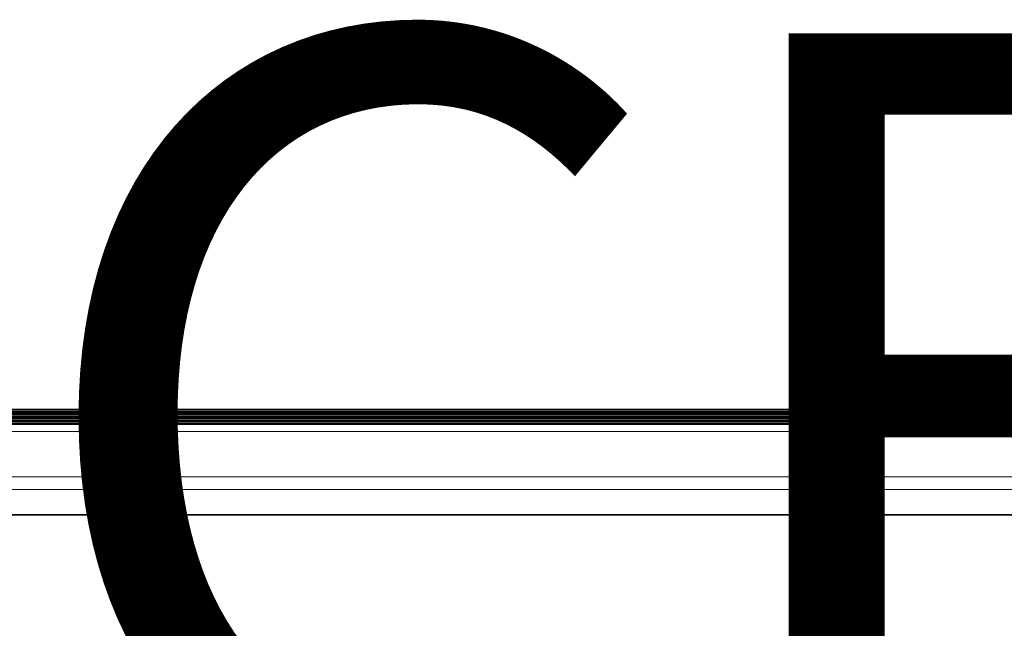
# Model space of a CAD drawing. Units: metres. Extents: x -1104 to -546, y 770 to 1121.
# Drawn here: x -907 to -907, y 991 to 991 of the extents above; entities that cross this region are included whole.
import ezdxf

# ---------------------------------------------------------------- set-up
doc = ezdxf.new("R2010")
doc.units = ezdxf.units.M
doc.header["$MEASUREMENT"] = 0
doc.layers.get('0').update_dxf_attribs({"color": 251})
doc.layers.add('ECN_ARQ_ALVENARIA', color=4, linetype='Continuous', lineweight=35)
doc.layers.add('ECN_ARQ_PORTAS', color=1, linetype='Continuous', lineweight=13)
doc.layers.add('ECN_ARQ_LOBBY_INDICAÇÃO DE ACESSO', color=3, linetype='Continuous')
doc.styles.add('ARIAL', font='ARIALN.TTF')

# ---------------------------------------------------------------- blocks, each defined once
blk = doc.blocks.new('716TER$0$VIDRO6')
at = {"color": 4}
for p, q in [((0, 3), (1, 3)), ((0, -3), (0, 3)), ((1, -3), (1, 3)), ((0, -3), (1, -3))]:
    blk.add_line(p, q, dxfattribs=at)
for p, q in [((0, 2.14286), (1, 2.14286)), ((0, 1.28571), (1, 1.28571)), ((0, 0.42857), (1, 0.42857)), ((0, -0.42857), (1, -0.42857)), ((0, -1.28571), (1, -1.28571)), ((0, -2.14286), (1, -2.14286))]:
    blk.add_line(p, q)

msp = doc.modelspace()

# ---------------------------------------------------------------- linework, layer by layer
at = {"layer": 'ECN_ARQ_ALVENARIA'}
msp.add_line((-908.21435, 991.05729), (-906.41035, 991.05729), dxfattribs=at)
at = {"layer": 'ECN_ARQ_PORTAS'}
for p, q in [((-908.19185, 991.12279), (-906.41908, 991.12279)), ((-908.19185, 991.12279), (-906.41908, 991.12279)), ((-908.15715, 991.08709), (-906.40399, 991.08709)), ((-908.15715, 991.08709), (-906.40399, 991.08709)), ((-908.14735, 991.07729), (-906.40399, 991.07729)), ((-908.14735, 991.07729), (-906.40399, 991.07729))]:
    msp.add_line(p, q, dxfattribs=at)

# ---------------------------------------------------------------- block references
at = {"layer": 'ECN_ARQ_PORTAS', "yscale": 0.0009999999999764, "zscale": 0.267161485951712, "rotation": 179.9999999999999}
for p, xscale in [((-906.38777, 991.13729), 1.452111278601847), ((-906.38777, 991.13729), 1.452111278601818), ((-906.38777, 991.13129), 1.452111278601875), ((-906.38777, 991.13129), 1.452111278601933)]:
    msp.add_blockref('716TER$0$VIDRO6', p, dxfattribs=dict(at, xscale=xscale))

# ---------------------------------------------------------------- texts
at = {"layer": 'ECN_ARQ_LOBBY_INDICAÇÃO DE ACESSO', "linetype": 'ByBlock', "insert": (-900.09158, 991.43508), "char_height": 0.6, "attachment_point": 3, "style": 'ARIAL'}
msp.add_mtext('\\pxqc;ACESSO PRINCIPAL\\PPAVILHÃO VERMELHO', dxfattribs=at)

doc.saveas('drawing.dxf')
